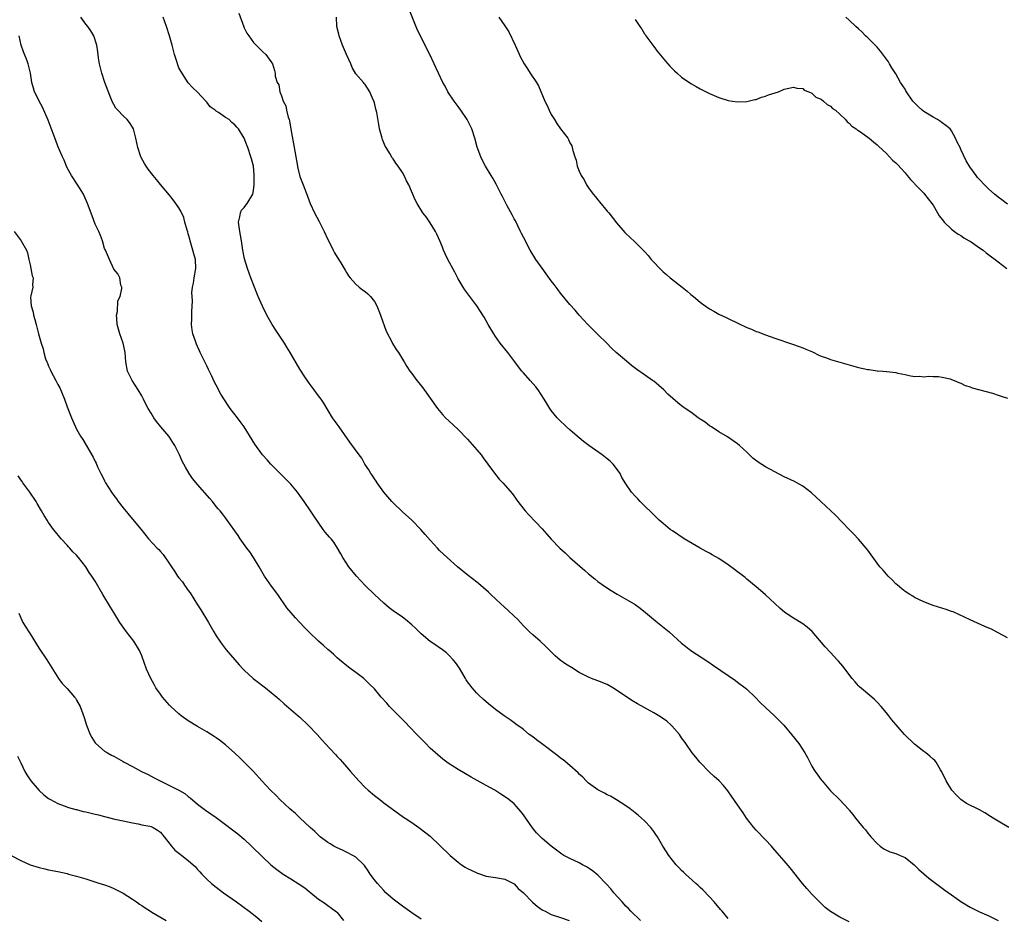
# Model space of a CAD drawing. Units: inches. Extents: x 2646000 to 2649000, y 1554000 to 1557000.
# Drawn here: x 2646459 to 2646670, y 1554661 to 1554854 of the extents above; entities that cross this region are included whole.
import ezdxf

# ---------------------------------------------------------------- set-up
doc = ezdxf.new("R2010")
doc.units = ezdxf.units.IN
doc.header["$MEASUREMENT"] = 0
doc.layers.add('LD26461554_10ft', color=132, linetype='Continuous')

msp = doc.modelspace()

# ---------------------------------------------------------------- linework, layer by layer
at = {"layer": 'LD26461554_10ft'}
for points, elevation in [([(2646611, 1554661.42), (2646609.71, 1554663), (2646609.38, 1554663.38), (2646608.01, 1554665), (2646607, 1554666.08), (2646605.58, 1554667.58), (2646605, 1554668.09), (2646604.54, 1554668.54), (2646604.01, 1554669), (2646601.81, 1554671), (2646601.41, 1554671.41), (2646601, 1554671.78), (2646600.41, 1554672.41), (2646599.84, 1554673), (2646599, 1554674.01), (2646598.23, 1554675), (2646597.76, 1554675.76), (2646596.95, 1554677), (2646595.78, 1554679), (2646595.46, 1554679.46), (2646595, 1554680.15), (2646594.37, 1554681), (2646593, 1554682.46), (2646592.4, 1554683), (2646591.63, 1554683.63), (2646591, 1554684.18), (2646589.93, 1554685), (2646589, 1554685.68), (2646587, 1554686.95), (2646585.69, 1554687.69), (2646585, 1554688.04), (2646584.4, 1554688.4), (2646583.15, 1554689), (2646583, 1554689.09), (2646581, 1554690.54), (2646580.5, 1554691), (2646579.77, 1554691.77), (2646579, 1554692.45), (2646578.74, 1554692.74), (2646577, 1554694.28), (2646575.52, 1554695.52), (2646575, 1554695.89), (2646574.4, 1554696.4), (2646570.88, 1554699), (2646569.84, 1554699.84), (2646569, 1554700.44), (2646568.25, 1554701), (2646567, 1554702.01), (2646566.44, 1554702.44), (2646565.64, 1554703), (2646565, 1554703.5), (2646564.13, 1554704.13), (2646562.85, 1554705), (2646561, 1554706.35), (2646559.52, 1554707.52), (2646558.45, 1554708.45), (2646557.41, 1554709.41), (2646557, 1554709.82), (2646556, 1554711), (2646555.53, 1554711.53), (2646555, 1554712.26), (2646554.72, 1554712.72), (2646554.58, 1554713), (2646553.24, 1554715.24), (2646552.42, 1554716.42), (2646551.94, 1554717), (2646551, 1554718.03), (2646550.48, 1554718.48), (2646549.35, 1554719.35), (2646549, 1554719.6), (2646548.15, 1554720.15), (2646546.97, 1554720.97), (2646545, 1554722.61), (2646544.58, 1554723), (2646543.79, 1554723.79), (2646543, 1554724.55), (2646541.67, 1554725.67), (2646541, 1554726.15), (2646539, 1554727.51), (2646538.17, 1554728.17), (2646537, 1554729.15), (2646535, 1554731.02), (2646532.98, 1554732.98), (2646531.11, 1554735), (2646529.51, 1554737), (2646528.2, 1554739), (2646527.75, 1554739.75), (2646527.08, 1554741), (2646526.24, 1554742.24), (2646525.67, 1554743), (2646525.35, 1554743.35), (2646524.44, 1554744.44), (2646524.01, 1554745), (2646521.95, 1554747.95), (2646521.28, 1554749), (2646519.92, 1554751), (2646519.53, 1554751.53), (2646519, 1554752.29), (2646518.49, 1554753), (2646517, 1554754.72), (2646515.88, 1554755.88), (2646514.72, 1554757), (2646512.75, 1554759), (2646511.96, 1554759.96), (2646510.97, 1554761), (2646509.29, 1554763.29), (2646507.04, 1554767), (2646506.16, 1554768.16), (2646505.55, 1554769), (2646504.01, 1554771), (2646503.58, 1554771.58), (2646502.8, 1554772.8), (2646502.03, 1554774.03), (2646501.52, 1554775), (2646501.33, 1554775.33), (2646501, 1554775.98), (2646500.65, 1554776.65), (2646500.06, 1554777.94), (2646499.36, 1554779.36), (2646499, 1554780.16), (2646497.57, 1554783), (2646497.39, 1554783.39), (2646497, 1554784.29), (2646496.77, 1554784.77), (2646496.67, 1554785), (2646496.54, 1554785.46), (2646496, 1554787), (2646495.84, 1554787.84), (2646495.72, 1554789), (2646495.78, 1554790.22), (2646495.73, 1554791.73), (2646495.89, 1554794.11), (2646495.81, 1554795), (2646495.78, 1554795.78), (2646495.92, 1554797), (2646496.13, 1554797.87), (2646496.3, 1554799), (2646496.64, 1554801), (2646496.52, 1554803), (2646496.18, 1554804.18), (2646495.98, 1554805), (2646495.38, 1554807), (2646495.32, 1554807.32), (2646495, 1554808.47), (2646494.88, 1554808.88), (2646494.74, 1554809.26), (2646494.26, 1554811), (2646494.01, 1554812.01), (2646493.38, 1554813.38), (2646493, 1554814.07), (2646492.36, 1554815), (2646491.75, 1554815.75), (2646491, 1554816.76), (2646489.06, 1554819.06), (2646488.16, 1554820.16), (2646487.49, 1554821), (2646486.4, 1554822.4), (2646485.96, 1554823), (2646485.58, 1554823.58), (2646484.86, 1554824.86), (2646484.79, 1554825), (2646484.13, 1554827), (2646483.72, 1554829), (2646483.2, 1554831), (2646483, 1554831.42), (2646482.4, 1554832.4), (2646481.86, 1554833), (2646481, 1554833.85), (2646479.88, 1554835), (2646479.47, 1554835.47), (2646479, 1554836.28), (2646478.75, 1554836.75), (2646478.17, 1554838.17), (2646477.1, 1554841), (2646476.41, 1554843), (2646476.15, 1554844.15), (2646475.9, 1554845), (2646475.7, 1554846.3), (2646475.59, 1554847.59), (2646475.38, 1554849), (2646474.7, 1554851), (2646474.05, 1554852.05), (2646473.43, 1554853), (2646473, 1554853.53), (2646471.92, 1554855)], 8150), ([(2646637, 1554660.76), (2646635, 1554661.72), (2646633, 1554662.97), (2646631.84, 1554663.84), (2646630.58, 1554665), (2646629, 1554666.66), (2646627.88, 1554667.88), (2646626.97, 1554668.97), (2646624.31, 1554672.31), (2646623, 1554673.86), (2646621.54, 1554675.54), (2646620.62, 1554676.62), (2646620.3, 1554677), (2646619, 1554678.37), (2646617, 1554680.43), (2646616.48, 1554681), (2646614.94, 1554683), (2646614.18, 1554684.18), (2646613, 1554685.89), (2646611.74, 1554687.74), (2646610.9, 1554688.9), (2646609.98, 1554689.98), (2646609.03, 1554691), (2646607.98, 1554691.98), (2646607, 1554692.87), (2646604.89, 1554695), (2646604.07, 1554696.07), (2646603.27, 1554697), (2646601.93, 1554699), (2646601.57, 1554699.57), (2646601, 1554700.28), (2646600.51, 1554701), (2646598.86, 1554702.86), (2646598.71, 1554703), (2646597.8, 1554703.8), (2646596.64, 1554704.64), (2646596.08, 1554705), (2646595, 1554705.64), (2646591.52, 1554707.52), (2646590.28, 1554708.28), (2646587, 1554710.52), (2646586.19, 1554711), (2646585, 1554711.67), (2646583, 1554712.51), (2646581.66, 1554713), (2646581, 1554713.26), (2646579, 1554714.3), (2646577.34, 1554715.34), (2646576.09, 1554716.09), (2646574.92, 1554716.92), (2646573.83, 1554717.83), (2646572.7, 1554719), (2646571.84, 1554719.84), (2646570.59, 1554721), (2646569, 1554722.38), (2646568.34, 1554723), (2646567, 1554724.32), (2646565.71, 1554725.71), (2646565, 1554726.39), (2646563.68, 1554727.68), (2646562.12, 1554729), (2646559.99, 1554731), (2646559.5, 1554731.5), (2646558.46, 1554732.46), (2646557.38, 1554733.38), (2646557, 1554733.68), (2646555.12, 1554735.12), (2646552.84, 1554737), (2646550.6, 1554739), (2646549, 1554740.49), (2646548.51, 1554741), (2646547, 1554742.68), (2646545.9, 1554743.9), (2646544.97, 1554744.97), (2646543, 1554746.97), (2646541, 1554748.81), (2646539, 1554750.72), (2646538.75, 1554751), (2646537.03, 1554753), (2646535.6, 1554755), (2646535.37, 1554755.37), (2646535, 1554755.85), (2646534.56, 1554756.56), (2646534.25, 1554757), (2646533.82, 1554757.82), (2646532.96, 1554759), (2646532.28, 1554760.28), (2646531.71, 1554761), (2646529.73, 1554763.73), (2646527.42, 1554767), (2646527, 1554767.62), (2646526.41, 1554768.41), (2646526.01, 1554769), (2646524.12, 1554772.12), (2646523.54, 1554773), (2646523, 1554773.7), (2646522.08, 1554775), (2646521, 1554776.43), (2646519.78, 1554778.22), (2646519.26, 1554779), (2646519, 1554779.43), (2646516.89, 1554783), (2646516.17, 1554784.17), (2646515.64, 1554785), (2646513.79, 1554787.79), (2646513.02, 1554789), (2646511.87, 1554791), (2646510.92, 1554792.92), (2646510.04, 1554795), (2646509.75, 1554795.74), (2646509.21, 1554797), (2646508.43, 1554799), (2646507.73, 1554801), (2646507.11, 1554803.11), (2646506.74, 1554805), (2646506.43, 1554807), (2646506.19, 1554808.19), (2646506.06, 1554809), (2646505.82, 1554811), (2646506.11, 1554812.11), (2646506.22, 1554813), (2646506.47, 1554813.53), (2646507, 1554814.1), (2646507.35, 1554814.65), (2646507.64, 1554815), (2646508.85, 1554817), (2646509, 1554817.76), (2646509.14, 1554819), (2646509.13, 1554821.13), (2646508.98, 1554823), (2646508.59, 1554824.59), (2646508.47, 1554825), (2646507.78, 1554827), (2646507.55, 1554827.55), (2646507, 1554829), (2646505.8, 1554831), (2646505.4, 1554831.4), (2646505, 1554831.87), (2646504.37, 1554832.37), (2646503.8, 1554833), (2646503, 1554833.49), (2646501.46, 1554834.54), (2646501, 1554834.81), (2646500.77, 1554835), (2646499.73, 1554835.73), (2646499, 1554836.76), (2646498.75, 1554837), (2646497, 1554838.92), (2646495.91, 1554839.91), (2646495, 1554840.93), (2646493.39, 1554843.39), (2646493, 1554844.16), (2646492.74, 1554844.74), (2646492.55, 1554845.46), (2646492.07, 1554847), (2646491.84, 1554847.84), (2646491.57, 1554849), (2646490.98, 1554851), (2646490.33, 1554853), (2646489.64, 1554855)], 8140), ([(2646505.85, 1554855.85), (2646506.9, 1554852.9), (2646507, 1554852.7), (2646507.6, 1554851.6), (2646507.99, 1554851), (2646509, 1554849.58), (2646509.28, 1554849.28), (2646509.59, 1554849), (2646511, 1554847.56), (2646511.68, 1554847), (2646513.08, 1554845), (2646513.54, 1554843.54), (2646513.65, 1554843), (2646513.69, 1554842.31), (2646514.07, 1554841), (2646514.45, 1554840.45), (2646514.66, 1554839), (2646515, 1554838.12), (2646515.4, 1554837), (2646515.97, 1554835.97), (2646516.13, 1554835), (2646516.45, 1554833.55), (2646516.65, 1554833), (2646516.72, 1554832.72), (2646517, 1554830.98), (2646517.76, 1554827), (2646518.25, 1554824.25), (2646518.57, 1554822.57), (2646519, 1554820.79), (2646519.69, 1554819), (2646520.58, 1554816.58), (2646521.22, 1554815), (2646522.13, 1554813), (2646523.14, 1554811.14), (2646524.2, 1554809), (2646525, 1554807.29), (2646525.75, 1554805.75), (2646526.16, 1554805), (2646526.43, 1554804.43), (2646527, 1554803.45), (2646527.76, 1554802.24), (2646528.5, 1554801), (2646528.68, 1554800.68), (2646529, 1554800.19), (2646529.45, 1554799.44), (2646529.76, 1554799), (2646531, 1554797.65), (2646531.73, 1554797), (2646532.44, 1554796.44), (2646533, 1554796.1), (2646533.58, 1554795.58), (2646534.17, 1554795), (2646535, 1554793.93), (2646535.51, 1554793), (2646535.91, 1554791.91), (2646536.3, 1554791), (2646537.55, 1554787.55), (2646538.72, 1554785.28), (2646538.9, 1554784.9), (2646539.66, 1554783.66), (2646540.13, 1554783), (2646541.23, 1554781.23), (2646541.39, 1554781), (2646541.99, 1554779.99), (2646542.63, 1554779), (2646543, 1554778.47), (2646544.11, 1554777), (2646544.51, 1554776.51), (2646545.38, 1554775.38), (2646548.51, 1554771), (2646549.65, 1554769.65), (2646550.27, 1554769), (2646551, 1554768.29), (2646553, 1554766.44), (2646555, 1554764.42), (2646557, 1554762.12), (2646557.9, 1554761), (2646558.38, 1554760.38), (2646559.36, 1554759), (2646561, 1554756.77), (2646561.81, 1554755.81), (2646562.58, 1554755), (2646564.64, 1554752.64), (2646565.48, 1554751.48), (2646565.79, 1554751), (2646566.33, 1554750.33), (2646567.37, 1554749), (2646568.15, 1554748.15), (2646571, 1554745.13), (2646572.02, 1554744.02), (2646573, 1554742.88), (2646574.83, 1554741), (2646575.95, 1554739.95), (2646576.99, 1554739), (2646580.2, 1554736.2), (2646581, 1554735.48), (2646582.36, 1554734.36), (2646583, 1554733.85), (2646584.66, 1554732.66), (2646585.88, 1554731.88), (2646587.13, 1554731.13), (2646589.67, 1554729.67), (2646590.78, 1554729), (2646591, 1554728.86), (2646592.08, 1554728.08), (2646593.2, 1554727.2), (2646595.81, 1554725), (2646597.59, 1554723.59), (2646598.29, 1554723), (2646601, 1554720.6), (2646601.89, 1554719.89), (2646603, 1554719.04), (2646605.44, 1554717.44), (2646606.63, 1554716.63), (2646607.81, 1554715.8), (2646612.54, 1554712.54), (2646613, 1554712.24), (2646614.65, 1554711), (2646615, 1554710.71), (2646616.8, 1554709), (2646617.85, 1554707.85), (2646619, 1554706.75), (2646620.97, 1554704.97), (2646621.98, 1554703.98), (2646622.95, 1554702.95), (2646624.61, 1554701), (2646626.19, 1554699), (2646627.49, 1554697), (2646628.05, 1554696.05), (2646628.53, 1554695), (2646629, 1554694.14), (2646629.43, 1554693.43), (2646629.67, 1554693), (2646630.22, 1554692.22), (2646631, 1554691.2), (2646631.16, 1554691), (2646633, 1554688.9), (2646634.9, 1554687), (2646636.89, 1554684.89), (2646637, 1554684.73), (2646637.79, 1554683.79), (2646638.36, 1554683), (2646639, 1554682.24), (2646639.99, 1554681), (2646640.49, 1554680.49), (2646641, 1554679.81), (2646641.38, 1554679.38), (2646641.65, 1554679), (2646643, 1554677.54), (2646643.63, 1554677), (2646644.41, 1554676.41), (2646645.76, 1554675.76), (2646647, 1554675.38), (2646647.92, 1554675), (2646649, 1554674.54), (2646650.97, 1554673), (2646651.96, 1554671.96), (2646653, 1554671.02), (2646654.1, 1554670.1), (2646656.39, 1554668.39), (2646657.57, 1554667.57), (2646659, 1554666.51), (2646661, 1554665.1), (2646663, 1554663.88), (2646665, 1554662.87), (2646667, 1554662), (2646669, 1554661.06)], 8130), ([(2646671.27, 1554681), (2646669, 1554682.32), (2646667.92, 1554683), (2646667.37, 1554683.37), (2646666.12, 1554684.13), (2646665, 1554684.76), (2646662.17, 1554686.17), (2646660.98, 1554687), (2646659.98, 1554687.98), (2646659.08, 1554689), (2646657.8, 1554691), (2646656.92, 1554692.92), (2646656.63, 1554693.37), (2646655.66, 1554695), (2646655.36, 1554695.36), (2646655, 1554695.68), (2646654.33, 1554696.33), (2646653.45, 1554697), (2646653, 1554697.3), (2646651, 1554698.91), (2646648.88, 1554701), (2646646.13, 1554704.13), (2646645.48, 1554705), (2646645, 1554705.6), (2646643.84, 1554707), (2646643, 1554707.89), (2646642.45, 1554708.45), (2646641.85, 1554709), (2646639.22, 1554711.22), (2646639, 1554711.44), (2646638.26, 1554712.26), (2646637.62, 1554713), (2646635.62, 1554715.62), (2646634.71, 1554716.71), (2646634.42, 1554717), (2646633, 1554718.55), (2646631.8, 1554719.8), (2646629.05, 1554723.05), (2646627.98, 1554723.98), (2646627, 1554724.7), (2646625, 1554725.92), (2646623.14, 1554727.14), (2646622.09, 1554728.09), (2646621, 1554729.13), (2646619, 1554730.96), (2646617.91, 1554731.91), (2646617, 1554732.66), (2646615, 1554734.34), (2646614.65, 1554734.65), (2646613.52, 1554735.52), (2646613, 1554735.89), (2646612.38, 1554736.38), (2646611, 1554737.37), (2646609, 1554738.73), (2646607.58, 1554739.58), (2646607, 1554739.88), (2646606.29, 1554740.29), (2646605, 1554740.97), (2646601.51, 1554743), (2646599, 1554744.68), (2646598.55, 1554745), (2646597, 1554746.3), (2646596.2, 1554747), (2646595.6, 1554747.6), (2646595, 1554748.11), (2646594.58, 1554748.58), (2646593, 1554750.08), (2646592.11, 1554751), (2646591.58, 1554751.58), (2646591, 1554752.15), (2646590.25, 1554753), (2646589, 1554754.76), (2646588.18, 1554756.18), (2646587.8, 1554757), (2646587, 1554758.1), (2646586.31, 1554759), (2646585.65, 1554759.65), (2646585, 1554760.19), (2646583.93, 1554761), (2646581.09, 1554763), (2646579.91, 1554763.91), (2646579, 1554764.66), (2646578.55, 1554765), (2646577, 1554766.38), (2646576.24, 1554767), (2646574.6, 1554768.6), (2646574.23, 1554769), (2646573, 1554770.52), (2646572.66, 1554771), (2646572.01, 1554772.01), (2646571.44, 1554773), (2646570.14, 1554775), (2646569.64, 1554775.64), (2646568.45, 1554777), (2646567, 1554778.6), (2646566.67, 1554779), (2646565.93, 1554779.93), (2646565.17, 1554781), (2646563.64, 1554783), (2646562.04, 1554785), (2646561, 1554786.46), (2646560.64, 1554787), (2646559.46, 1554789), (2646558.56, 1554790.56), (2646557.8, 1554791.8), (2646557.01, 1554793), (2646554.42, 1554796.42), (2646554.03, 1554797), (2646553, 1554798.79), (2646552.24, 1554800.24), (2646550.74, 1554803), (2646550.17, 1554804.17), (2646549.85, 1554805), (2646549.59, 1554805.59), (2646549.05, 1554807), (2646548.41, 1554808.41), (2646548.1, 1554809), (2646547, 1554810.82), (2646546.11, 1554812.11), (2646545.42, 1554813), (2646544.2, 1554815), (2646543.77, 1554815.77), (2646542.36, 1554819), (2646541.88, 1554819.88), (2646541.36, 1554821), (2646541, 1554821.62), (2646540.07, 1554823), (2646539.62, 1554823.62), (2646539, 1554824.57), (2646538.81, 1554824.81), (2646538.29, 1554825.71), (2646537.49, 1554827), (2646537.32, 1554827.32), (2646536.75, 1554828.75), (2646536.66, 1554829), (2646536.11, 1554831), (2646535.93, 1554831.93), (2646535.49, 1554834.51), (2646535.38, 1554835), (2646535.28, 1554835.28), (2646535, 1554836.6), (2646534.88, 1554837), (2646534.26, 1554838.26), (2646533.98, 1554839), (2646533, 1554840.53), (2646532.79, 1554840.79), (2646532.64, 1554841), (2646531, 1554842.85), (2646530.2, 1554844.2), (2646529.89, 1554845), (2646529, 1554847.02), (2646528.16, 1554849), (2646527.42, 1554851), (2646527.33, 1554851.33), (2646526.94, 1554853), (2646526.81, 1554855)], 8120), ([(2646671, 1554721.72), (2646669, 1554722.8), (2646667.56, 1554723.56), (2646667, 1554723.78), (2646666.17, 1554724.17), (2646663, 1554725.58), (2646659.3, 1554727.3), (2646659, 1554727.39), (2646657.81, 1554727.81), (2646655, 1554728.66), (2646653, 1554729.43), (2646651, 1554730.42), (2646650.65, 1554730.65), (2646650.03, 1554731), (2646649, 1554731.66), (2646648.28, 1554732.28), (2646647.38, 1554733), (2646647, 1554733.33), (2646646.21, 1554734.21), (2646645.37, 1554735), (2646645, 1554735.38), (2646644.26, 1554736.26), (2646643.61, 1554737), (2646643, 1554737.78), (2646641, 1554740.53), (2646640.65, 1554741), (2646639, 1554742.89), (2646637.97, 1554743.97), (2646637, 1554744.97), (2646634.08, 1554748.08), (2646633.05, 1554749), (2646630.87, 1554751), (2646629.92, 1554751.92), (2646628.88, 1554752.88), (2646627, 1554754.28), (2646625.77, 1554755), (2646625.26, 1554755.26), (2646623, 1554756.33), (2646621, 1554757.34), (2646619, 1554758.45), (2646617.45, 1554759.45), (2646616.31, 1554760.31), (2646615, 1554761.57), (2646613.43, 1554763), (2646613, 1554763.37), (2646612.05, 1554764.05), (2646610.86, 1554764.86), (2646609, 1554765.95), (2646607.4, 1554767), (2646607, 1554767.24), (2646606.03, 1554768.03), (2646605, 1554768.68), (2646604.53, 1554769), (2646603, 1554770.16), (2646601.72, 1554771), (2646601, 1554771.57), (2646600.18, 1554772.18), (2646598.06, 1554774.06), (2646597.14, 1554775), (2646595, 1554776.81), (2646594.74, 1554777), (2646593, 1554778.19), (2646591.36, 1554779.36), (2646590.23, 1554780.24), (2646589.13, 1554781.13), (2646586.93, 1554783), (2646585.94, 1554783.94), (2646584.91, 1554785), (2646583, 1554786.88), (2646580.82, 1554789), (2646579, 1554791.03), (2646578.12, 1554792.12), (2646577, 1554793.33), (2646575, 1554795.71), (2646574.44, 1554796.44), (2646573.61, 1554797.61), (2646573, 1554798.4), (2646571.92, 1554799.92), (2646571, 1554801.11), (2646569.68, 1554803), (2646568.47, 1554805), (2646567, 1554807.74), (2646566.57, 1554808.57), (2646566.39, 1554809), (2646565.77, 1554810.23), (2646565.27, 1554811.27), (2646565, 1554811.73), (2646564.58, 1554812.58), (2646563.54, 1554814.46), (2646562.51, 1554816.51), (2646562.23, 1554817), (2646561.14, 1554819.14), (2646560.43, 1554820.43), (2646560.07, 1554821), (2646558.87, 1554823), (2646558.2, 1554824.2), (2646557.82, 1554825), (2646557.07, 1554827.07), (2646556.57, 1554829), (2646555.95, 1554831), (2646554.93, 1554833), (2646553.59, 1554835), (2646553, 1554835.79), (2646552.14, 1554837), (2646550.78, 1554839), (2646550.2, 1554840.2), (2646549.72, 1554841), (2646548.75, 1554843), (2646548.22, 1554844.22), (2646547.82, 1554845), (2646546.88, 1554847), (2646544.23, 1554852.23), (2646542.53, 1554856.53)], 8110), ([(2646561.73, 1554855), (2646563, 1554853.17), (2646563.87, 1554851.87), (2646565.21, 1554849), (2646566.4, 1554846.4), (2646567.17, 1554845), (2646567.88, 1554843.88), (2646568.48, 1554843), (2646569.78, 1554841), (2646570.25, 1554840.25), (2646571.6, 1554837), (2646572.07, 1554836.07), (2646572.52, 1554835), (2646573, 1554834.13), (2646573.67, 1554833), (2646574.19, 1554832.19), (2646575, 1554831.06), (2646576.54, 1554829), (2646576.72, 1554828.72), (2646577, 1554828.05), (2646577.37, 1554827.37), (2646577.49, 1554827), (2646577.6, 1554826.4), (2646578.04, 1554825), (2646578.3, 1554824.3), (2646578.58, 1554823), (2646579, 1554821.94), (2646579.43, 1554821), (2646580.05, 1554820.05), (2646580.59, 1554819), (2646581, 1554818.37), (2646582, 1554817), (2646582.46, 1554816.46), (2646583, 1554815.75), (2646583.36, 1554815.36), (2646585, 1554813.37), (2646585.33, 1554813), (2646586.08, 1554812.08), (2646587, 1554810.83), (2646588.77, 1554808.77), (2646589, 1554808.53), (2646590.86, 1554806.86), (2646592.85, 1554804.85), (2646593, 1554804.66), (2646593.8, 1554803.8), (2646594.45, 1554803), (2646595, 1554802.38), (2646596.31, 1554801), (2646596.67, 1554800.67), (2646597, 1554800.33), (2646597.73, 1554799.73), (2646598.53, 1554799), (2646598.8, 1554798.8), (2646601.09, 1554797), (2646602.19, 1554796.19), (2646603, 1554795.43), (2646603.24, 1554795.24), (2646603.51, 1554795), (2646605, 1554793.79), (2646606.07, 1554793), (2646607, 1554792.37), (2646607.89, 1554791.88), (2646609, 1554791.23), (2646610.53, 1554790.53), (2646611, 1554790.28), (2646613.2, 1554789.2), (2646615, 1554788.37), (2646615.98, 1554787.98), (2646617, 1554787.54), (2646617.4, 1554787.4), (2646619, 1554786.78), (2646621, 1554786.07), (2646624.8, 1554784.8), (2646626.28, 1554784.28), (2646627, 1554783.97), (2646627.71, 1554783.71), (2646629.11, 1554783.11), (2646630.45, 1554782.45), (2646631, 1554782.24), (2646632.15, 1554781.85), (2646633, 1554781.52), (2646637, 1554780.33), (2646639, 1554779.76), (2646641, 1554779.34), (2646641.32, 1554779.32), (2646643, 1554779.09), (2646643.09, 1554779.09), (2646644.22, 1554779), (2646645, 1554778.92), (2646645.11, 1554778.89), (2646647, 1554778.71), (2646647.44, 1554778.56), (2646649, 1554778.24), (2646649.91, 1554778.09), (2646651, 1554777.84), (2646652.08, 1554777.92), (2646653, 1554777.79), (2646654.07, 1554777.93), (2646655, 1554777.84), (2646656.17, 1554777.83), (2646657, 1554777.7), (2646658.69, 1554777.31), (2646659, 1554777.22), (2646659.54, 1554777), (2646660.53, 1554776.53), (2646661, 1554776.39), (2646661.93, 1554775.93), (2646663, 1554775.6), (2646663.42, 1554775.42), (2646667.76, 1554774.24), (2646669, 1554773.85), (2646669.63, 1554773.63), (2646671, 1554773.18)], 8100), ([(2646671, 1554814.87), (2646669.79, 1554815.79), (2646669, 1554816.32), (2646668.19, 1554817), (2646667, 1554818.05), (2646666.06, 1554819), (2646665, 1554820.12), (2646664.58, 1554820.58), (2646664.25, 1554821), (2646662.88, 1554822.88), (2646662.14, 1554824.14), (2646661, 1554826.62), (2646660.81, 1554827), (2646660.18, 1554828.18), (2646659.86, 1554829), (2646659, 1554830.57), (2646658.69, 1554831), (2646657.77, 1554831.77), (2646657, 1554832.33), (2646656.59, 1554832.59), (2646655.97, 1554833), (2646655, 1554833.51), (2646653, 1554834.76), (2646652.69, 1554835), (2646651.82, 1554835.82), (2646650.82, 1554836.82), (2646650.66, 1554837), (2646649.27, 1554839), (2646649.19, 1554839.19), (2646649, 1554839.51), (2646648.04, 1554841), (2646647, 1554842.83), (2646646.15, 1554844.15), (2646645.67, 1554845), (2646645.41, 1554845.41), (2646645, 1554846.02), (2646643.74, 1554847.74), (2646643, 1554848.58), (2646641, 1554850.57), (2646640.53, 1554851), (2646639.75, 1554851.75), (2646639, 1554852.52), (2646638.44, 1554853), (2646637, 1554854.38), (2646636.28, 1554855)], 8080), ([(2646591, 1554854.48), (2646592.02, 1554853), (2646592.43, 1554852.43), (2646593, 1554851.46), (2646593.2, 1554851.2), (2646593.33, 1554851), (2646595, 1554848.71), (2646595.73, 1554847.73), (2646597.54, 1554845.54), (2646598.06, 1554845), (2646598.49, 1554844.49), (2646599.48, 1554843.48), (2646600.04, 1554843), (2646601, 1554842.11), (2646603, 1554840.76), (2646604.09, 1554840.09), (2646605, 1554839.61), (2646606.29, 1554839), (2646607, 1554838.63), (2646609, 1554837.76), (2646611, 1554837.13), (2646611.91, 1554837), (2646613, 1554836.81), (2646615, 1554836.89), (2646616.7, 1554837.3), (2646617, 1554837.36), (2646618.18, 1554837.82), (2646619, 1554838.03), (2646619.69, 1554838.31), (2646621.77, 1554839), (2646623, 1554839.51), (2646625, 1554839.98), (2646625.76, 1554839.77), (2646627, 1554839.67), (2646627.34, 1554839.34), (2646628.31, 1554839), (2646629, 1554838.69), (2646629.84, 1554837.84), (2646631, 1554837.38), (2646631.47, 1554837), (2646632.24, 1554836.24), (2646633, 1554835.9), (2646633.42, 1554835.42), (2646634.03, 1554835), (2646635, 1554834.16), (2646636.17, 1554833), (2646636.54, 1554832.54), (2646637, 1554832.26), (2646637.59, 1554831.59), (2646638.52, 1554831), (2646638.77, 1554830.77), (2646639, 1554830.65), (2646640.18, 1554829.82), (2646641.3, 1554829), (2646642.2, 1554828.2), (2646643, 1554827.59), (2646643.29, 1554827.29), (2646645, 1554825.73), (2646646.33, 1554824.33), (2646647, 1554823.73), (2646647.34, 1554823.34), (2646649, 1554821.58), (2646649.47, 1554821), (2646650.13, 1554820.13), (2646651, 1554819.3), (2646651.13, 1554819.13), (2646653, 1554817.21), (2646653.18, 1554817), (2646653.96, 1554815.96), (2646654.73, 1554815), (2646655, 1554814.6), (2646655.99, 1554813), (2646656.35, 1554812.35), (2646657, 1554811.53), (2646657.22, 1554811.22), (2646657.42, 1554811), (2646659, 1554809.49), (2646659.6, 1554809), (2646660.4, 1554808.4), (2646661, 1554808.1), (2646661.64, 1554807.64), (2646662.8, 1554807), (2646663, 1554806.88), (2646665, 1554805.5), (2646665.77, 1554805), (2646666.42, 1554804.42), (2646667.55, 1554803.55), (2646668.39, 1554803), (2646669, 1554802.48), (2646670.87, 1554801)], 8090), ([(2646592.16, 1554661), (2646590.1, 1554663), (2646589.57, 1554663.57), (2646589, 1554664.13), (2646588.19, 1554665), (2646586.46, 1554667), (2646585.81, 1554667.81), (2646584.86, 1554668.86), (2646583, 1554670.73), (2646581.77, 1554671.77), (2646581, 1554672.29), (2646580.56, 1554672.56), (2646579.71, 1554673), (2646579, 1554673.4), (2646577, 1554674.35), (2646575.72, 1554675), (2646575.28, 1554675.28), (2646574.1, 1554676.1), (2646572.94, 1554677), (2646571, 1554678.65), (2646569.84, 1554679.84), (2646568.92, 1554680.92), (2646567, 1554683.72), (2646566.44, 1554684.44), (2646565.53, 1554685.53), (2646565, 1554686.08), (2646563.87, 1554687), (2646563.38, 1554687.38), (2646562.18, 1554688.18), (2646560.85, 1554689), (2646559, 1554690.05), (2646555.8, 1554691.8), (2646554.53, 1554692.53), (2646553, 1554693.45), (2646550.82, 1554694.82), (2646549.67, 1554695.67), (2646548.58, 1554696.58), (2646547, 1554698.04), (2646546.06, 1554699), (2646545, 1554700.06), (2646544.11, 1554701), (2646542.57, 1554702.57), (2646541.59, 1554703.59), (2646541, 1554704.16), (2646538.24, 1554707), (2646537.68, 1554707.68), (2646536.47, 1554709), (2646535, 1554710.77), (2646533.88, 1554711.88), (2646533, 1554712.74), (2646532.69, 1554713), (2646531, 1554714.28), (2646529.96, 1554715), (2646529.42, 1554715.42), (2646527.48, 1554717), (2646527, 1554717.43), (2646526.2, 1554718.2), (2646525.25, 1554719), (2646525, 1554719.2), (2646524.06, 1554720.06), (2646523, 1554721), (2646520.92, 1554723), (2646519.96, 1554723.96), (2646519, 1554725.01), (2646518.02, 1554726.02), (2646517.1, 1554727.1), (2646516.2, 1554728.2), (2646514.21, 1554731), (2646512.85, 1554732.85), (2646511.41, 1554735), (2646510.24, 1554737), (2646509, 1554739), (2646508.2, 1554740.2), (2646507.59, 1554741), (2646506.15, 1554743), (2646505.71, 1554743.71), (2646503.37, 1554747), (2646503, 1554747.47), (2646502.35, 1554748.35), (2646501.83, 1554749), (2646501.44, 1554749.44), (2646501, 1554749.96), (2646500.17, 1554751), (2646499.61, 1554751.61), (2646497, 1554754.62), (2646496.68, 1554755), (2646495.94, 1554755.94), (2646495.22, 1554757), (2646494.37, 1554758.37), (2646494.07, 1554759), (2646493.68, 1554759.68), (2646493.12, 1554761), (2646492.14, 1554763), (2646491.7, 1554763.7), (2646491, 1554764.78), (2646490.84, 1554765), (2646489.11, 1554767), (2646488.17, 1554768.17), (2646487.58, 1554769), (2646487, 1554769.95), (2646486.38, 1554771), (2646485.9, 1554771.9), (2646485.37, 1554773), (2646485, 1554773.69), (2646484.23, 1554775), (2646482.92, 1554777), (2646481.96, 1554779), (2646481.61, 1554781), (2646481.47, 1554783), (2646481.38, 1554783.38), (2646481.04, 1554785), (2646480.3, 1554787), (2646480, 1554788), (2646479.75, 1554789), (2646479.63, 1554790.37), (2646479.6, 1554791), (2646479.79, 1554791.79), (2646479.89, 1554794.11), (2646480.34, 1554795), (2646480.74, 1554796.74), (2646480.7, 1554797), (2646480.52, 1554797.48), (2646480.33, 1554799), (2646479.88, 1554799.88), (2646479, 1554800.88), (2646478.11, 1554803), (2646477.19, 1554805), (2646477, 1554805.35), (2646476.54, 1554807), (2646476.14, 1554808.14), (2646475.77, 1554809), (2646475, 1554810.57), (2646474.36, 1554812.36), (2646473.35, 1554815), (2646472.65, 1554816.65), (2646472.46, 1554817), (2646471.61, 1554818.39), (2646471.16, 1554819.16), (2646469.92, 1554821), (2646469, 1554822.65), (2646468.84, 1554823), (2646468.31, 1554824.31), (2646468, 1554825), (2646467, 1554827.33), (2646466.55, 1554828.55), (2646465.95, 1554830.05), (2646464.87, 1554832.87), (2646463.7, 1554835.7), (2646462.96, 1554837), (2646462.34, 1554838.34), (2646461.95, 1554839), (2646461.75, 1554839.75), (2646461.37, 1554841), (2646461.09, 1554843), (2646460.6, 1554845), (2646460.36, 1554845.64), (2646459.59, 1554847.59), (2646459.12, 1554849), (2646458.64, 1554851)], 8160), ([(2646457.58, 1554809), (2646459.1, 1554807), (2646459.2, 1554806.8), (2646460.25, 1554805), (2646460.43, 1554804.43), (2646460.77, 1554803), (2646461, 1554801.82), (2646461.2, 1554801), (2646461.44, 1554799.44), (2646461.67, 1554799), (2646461.55, 1554797.55), (2646461.59, 1554797), (2646461.2, 1554795.2), (2646461.1, 1554794.9), (2646461.23, 1554793), (2646461.67, 1554791.67), (2646461.73, 1554791), (2646462.06, 1554790.06), (2646462.29, 1554789), (2646462.46, 1554788.46), (2646462.83, 1554787), (2646463.39, 1554785), (2646463.79, 1554783.79), (2646463.96, 1554783), (2646464.36, 1554781.64), (2646464.59, 1554781), (2646464.73, 1554780.73), (2646465, 1554780.04), (2646465.34, 1554779.34), (2646465.47, 1554779), (2646465.97, 1554778.03), (2646466.54, 1554777), (2646467, 1554776.12), (2646467.41, 1554775.41), (2646468.42, 1554773), (2646469, 1554771.35), (2646469.91, 1554769), (2646470.77, 1554767), (2646471, 1554766.54), (2646471.88, 1554765), (2646472.32, 1554764.32), (2646474.54, 1554760.54), (2646475, 1554759.57), (2646475.2, 1554759.2), (2646475.53, 1554758.47), (2646476.24, 1554757), (2646476.51, 1554756.51), (2646477, 1554755.44), (2646477.22, 1554755), (2646478.48, 1554753), (2646479, 1554752.26), (2646479.55, 1554751.55), (2646479.95, 1554751), (2646481, 1554749.62), (2646483, 1554747.21), (2646484.85, 1554745), (2646486.48, 1554743), (2646488.34, 1554741), (2646488.67, 1554740.67), (2646489, 1554740.29), (2646489.62, 1554739.62), (2646491, 1554737.58), (2646491.38, 1554737), (2646492.05, 1554736.05), (2646492.72, 1554735), (2646493, 1554734.62), (2646493.73, 1554733.73), (2646494.22, 1554733), (2646494.56, 1554732.56), (2646495, 1554731.9), (2646495.39, 1554731.39), (2646497, 1554728.84), (2646497.73, 1554727.73), (2646499.34, 1554725), (2646500.49, 1554723), (2646501, 1554722.15), (2646501.76, 1554721), (2646502.27, 1554720.27), (2646503.15, 1554719.15), (2646505, 1554717), (2646505.91, 1554715.91), (2646506.77, 1554715), (2646507, 1554714.77), (2646508.96, 1554713), (2646510.1, 1554712.1), (2646511, 1554711.45), (2646511.58, 1554711), (2646514.02, 1554709), (2646514.52, 1554708.52), (2646515.57, 1554707.57), (2646518.59, 1554705), (2646519, 1554704.66), (2646520.79, 1554703), (2646522.67, 1554701), (2646523.78, 1554699.78), (2646524.44, 1554699), (2646526.64, 1554696.64), (2646527, 1554696.23), (2646527.6, 1554695.6), (2646528.1, 1554695), (2646529.83, 1554693), (2646531.61, 1554691), (2646533, 1554689.61), (2646533.67, 1554689), (2646535, 1554687.86), (2646536.14, 1554687), (2646537, 1554686.3), (2646541.25, 1554683.25), (2646541.63, 1554683), (2646543, 1554682.04), (2646544.55, 1554681), (2646544.81, 1554680.81), (2646547, 1554679.11), (2646547.14, 1554679), (2646549, 1554677.22), (2646551.23, 1554675), (2646553, 1554673.55), (2646553.73, 1554673), (2646554.51, 1554672.51), (2646555, 1554672.22), (2646555.8, 1554671.8), (2646557.17, 1554671.17), (2646559, 1554670.57), (2646561, 1554670.23), (2646561.88, 1554670.12), (2646563, 1554669.93), (2646564.87, 1554669), (2646565, 1554668.93), (2646565.87, 1554667.87), (2646567, 1554666.93), (2646568.93, 1554664.93), (2646570.03, 1554664.03), (2646571, 1554663.29), (2646571.69, 1554663), (2646573, 1554662.33), (2646575, 1554661.7), (2646576.8, 1554661)], 8170), ([(2646545, 1554661.34), (2646543, 1554662.67), (2646541, 1554664.09), (2646539, 1554665.61), (2646537.47, 1554667), (2646537, 1554667.44), (2646536.28, 1554668.28), (2646535.62, 1554669), (2646535, 1554669.77), (2646534.11, 1554671), (2646533.68, 1554671.68), (2646532.86, 1554672.86), (2646532.74, 1554673), (2646531, 1554674.61), (2646530.37, 1554675), (2646529, 1554675.72), (2646528.11, 1554676.11), (2646527, 1554676.62), (2646526.24, 1554677), (2646525.47, 1554677.47), (2646525, 1554677.77), (2646523.36, 1554679), (2646523, 1554679.32), (2646522.16, 1554680.16), (2646521.22, 1554681), (2646519, 1554683.06), (2646518.01, 1554684.01), (2646516.85, 1554685), (2646514.7, 1554687), (2646513.86, 1554687.86), (2646512.69, 1554689), (2646510.82, 1554691), (2646508.99, 1554692.99), (2646507.04, 1554695.04), (2646506.03, 1554696.03), (2646504.99, 1554696.99), (2646503, 1554698.72), (2646501.73, 1554699.73), (2646501, 1554700.27), (2646500.57, 1554700.57), (2646499, 1554701.55), (2646497, 1554702.67), (2646495, 1554703.89), (2646493.48, 1554705), (2646493, 1554705.38), (2646491.26, 1554707), (2646491, 1554707.26), (2646489.46, 1554709), (2646489, 1554709.63), (2646488.06, 1554711), (2646487.7, 1554711.7), (2646486.96, 1554713), (2646486.06, 1554715), (2646485, 1554717.88), (2646484.53, 1554719), (2646483.31, 1554721), (2646481.74, 1554723), (2646481, 1554724), (2646480.31, 1554725), (2646479, 1554727.13), (2646478.31, 1554728.31), (2646476.67, 1554731), (2646475, 1554733.87), (2646474.31, 1554735), (2646473.73, 1554735.73), (2646473, 1554737), (2646471.42, 1554739), (2646471, 1554739.46), (2646470.22, 1554740.22), (2646469.57, 1554741), (2646469.29, 1554741.29), (2646469, 1554741.62), (2646467.7, 1554743), (2646467.37, 1554743.37), (2646466.46, 1554744.46), (2646466.05, 1554745), (2646465, 1554746.48), (2646464.67, 1554747), (2646464.03, 1554748.03), (2646463.48, 1554749), (2646462.55, 1554750.55), (2646462.3, 1554751), (2646460.94, 1554753), (2646459.46, 1554755), (2646459.29, 1554755.29), (2646459, 1554755.66), (2646458.48, 1554756.48)], 8180), ([(2646458.59, 1554727), (2646459, 1554726.05), (2646459.48, 1554725), (2646460.71, 1554723), (2646461, 1554722.58), (2646463, 1554719.42), (2646464.61, 1554717), (2646467.09, 1554713), (2646467.92, 1554711.92), (2646469, 1554710.83), (2646470.57, 1554709), (2646470.75, 1554708.75), (2646471, 1554708.37), (2646471.75, 1554707), (2646472.63, 1554704.63), (2646473.12, 1554703), (2646473.93, 1554701), (2646474.3, 1554700.3), (2646475, 1554699.17), (2646475.15, 1554699), (2646477, 1554697.38), (2646477.63, 1554697), (2646478.54, 1554696.54), (2646479, 1554696.32), (2646481, 1554695.18), (2646481.26, 1554695), (2646483, 1554694.08), (2646484.95, 1554693), (2646486.35, 1554692.35), (2646487, 1554692.01), (2646487.69, 1554691.69), (2646488.93, 1554691), (2646491, 1554690.04), (2646493, 1554689), (2646494.27, 1554688.27), (2646495, 1554687.67), (2646495.4, 1554687.4), (2646497, 1554686.01), (2646498.73, 1554684.73), (2646501, 1554683.13), (2646503, 1554681.66), (2646504.51, 1554680.51), (2646505.63, 1554679.63), (2646507, 1554678.47), (2646508.61, 1554677), (2646511, 1554674.62), (2646512.77, 1554673), (2646514.01, 1554672.01), (2646515.42, 1554671), (2646517, 1554669.95), (2646518.81, 1554668.81), (2646520.01, 1554668.01), (2646521, 1554667.26), (2646521.36, 1554667), (2646523, 1554665.61), (2646523.91, 1554665), (2646526.85, 1554662.85), (2646527, 1554662.71), (2646528.36, 1554661)], 8190), ([(2646458.33, 1554696.33), (2646459, 1554694.85), (2646459.91, 1554693), (2646460.3, 1554692.3), (2646461.18, 1554691), (2646462.93, 1554688.93), (2646464, 1554688), (2646465, 1554687.25), (2646465.4, 1554687), (2646467, 1554686.17), (2646468.33, 1554685.67), (2646469.29, 1554685.29), (2646470.85, 1554684.85), (2646471, 1554684.83), (2646472.44, 1554684.44), (2646473, 1554684.34), (2646475, 1554683.86), (2646475.72, 1554683.72), (2646477, 1554683.33), (2646477.29, 1554683.29), (2646479.22, 1554682.78), (2646481, 1554682.42), (2646483, 1554681.99), (2646484.22, 1554681.78), (2646485, 1554681.59), (2646486.75, 1554681.25), (2646487, 1554681.18), (2646487.45, 1554681), (2646488.4, 1554680.4), (2646489, 1554679.99), (2646489.43, 1554679.43), (2646489.82, 1554679), (2646491.37, 1554677), (2646492.14, 1554676.14), (2646493, 1554675.49), (2646493.25, 1554675.25), (2646493.6, 1554675), (2646495, 1554673.93), (2646496.54, 1554672.54), (2646497, 1554672.01), (2646497.49, 1554671.49), (2646497.9, 1554671), (2646499, 1554669.89), (2646499.98, 1554669), (2646501, 1554668.19), (2646502.59, 1554667), (2646505.33, 1554665), (2646508.1, 1554663), (2646509.74, 1554661.74), (2646510.8, 1554660.8)], 8200), ([(2646456.96, 1554675), (2646459, 1554673.88), (2646461, 1554673), (2646463, 1554672.39), (2646464.15, 1554672.15), (2646465, 1554671.94), (2646467, 1554671.54), (2646469, 1554671.09), (2646469.29, 1554671), (2646471, 1554670.57), (2646473, 1554669.97), (2646475.98, 1554669), (2646476.76, 1554668.76), (2646477, 1554668.66), (2646478.23, 1554668.23), (2646479, 1554667.87), (2646479.61, 1554667.61), (2646481, 1554666.87), (2646483, 1554665.6), (2646483.86, 1554665), (2646484.55, 1554664.55), (2646485, 1554664.23), (2646485.77, 1554663.77), (2646486.88, 1554663), (2646487.19, 1554662.81), (2646490.28, 1554661)], 8210)]:
    msp.add_lwpolyline(points, dxfattribs=dict(at, elevation=elevation))

doc.saveas('drawing.dxf')
